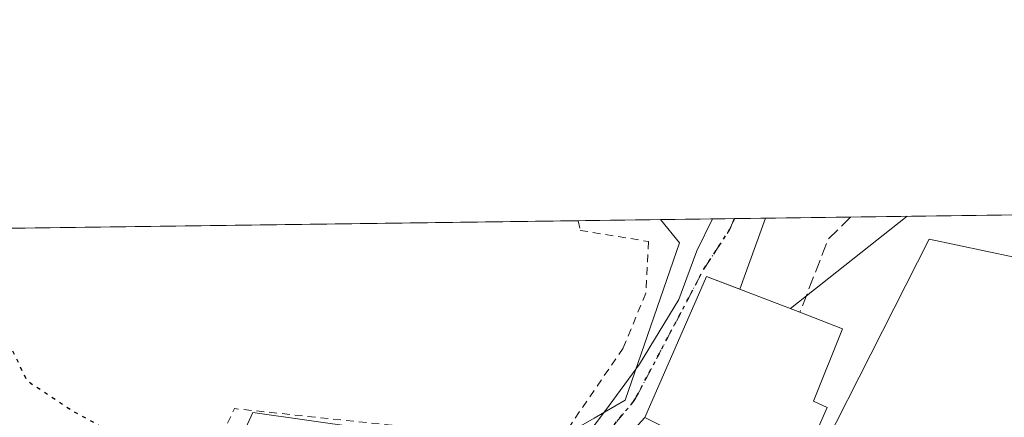
# Model space of a CAD drawing. Units: metres. Extents: x 590090 to 593521, y 4752155 to 4754516.
# Drawn here: x 591487 to 591613, y 4754465 to 4754516 of the extents above; entities that cross this region are included whole.
import ezdxf

# ---------------------------------------------------------------- set-up
doc = ezdxf.new("R2010")
doc.units = ezdxf.units.M
doc.header["$MEASUREMENT"] = 0
for name, pattern in [('DGN Style 2', [1.6480167562047852, 0.988810053722871, -0.6592067024819142]), ('DGN Style 3', [2.307223458686699, 1.648016756204785, -0.6592067024819142]), ('DGN Style 4', [2.6384748266838614, 1.318413404963828, -0.6592067024819142, 0.001648016756204785, -0.6592067024819142]), ('DGN Style 5', [1.1536117293433497, 0.4944050268614355, -0.6592067024819142])]:
    doc.linetypes.add(name, pattern=pattern)
for name, color, linetype, lineweight in [('Alambrada', 7, 'DGN Style 2', 0), ('Comarca CxS', 21, 'Continuous', 0), ('Comunidad Autónoma CxS', 142, 'Continuous', 0), ('Curva de nivel maestra depresión', 30, 'DGN Style 5', 30), ('Edificación Cxs', 1, 'Continuous', 13), ('Entidad de ámbito territorial CxS', 92, 'Continuous', 0), ('Espacio natural protegido CxS', 121, 'Continuous', 0), ('Municipio CxS', 4, 'Continuous', 0), ('Muro lineal', 1, 'DGN Style 3', 13), ('Núcleo urbano CxS', 7, 'Continuous', 0), ('Prado CxS', 92, 'Continuous', 0), ('Provincia CxS', 1, 'Continuous', 0), ('Ruta', 7, 'DGN Style 5', 30), ('Tendido', 6, 'Continuous', 0), ('Vía urbana Cxs', 4, 'Continuous', 0), ('Vía urbana eje', 4, 'DGN Style 4', 0)]:
    doc.layers.add(name, color=color, linetype=linetype, lineweight=lineweight)

# ---------------------------------------------------------------- blocks, each defined once
blk = doc.blocks.new('*U15')
at = {"layer": 'Prado CxS', "color": 92, "linetype": 'Continuous', "lineweight": 0}
blk.add_polyline3d([(591613.5683000004, 4754379.7795, 755.755999999994), (591611.2083000002, 4754379.089500001, 755.7658999999985), (591611.0241, 4754379.029200001, 755.7719999999972), (591610.5565, 4754378.811899999, 755.8098999999929), (591609.2525000004, 4754378.063300001, 755.9480999999942), (591610.2099000001, 4754383.6021, 753.9866999999941), (591614.3835000005, 4754405.393100001, 748.2189000000071), (591606.0358999996, 4754437.8455, 749.0380000000005), (591582.3941000003, 4754446.188899999, 750.3426000000036), (591603.2550999997, 4754487.447699999, 751.1980999999942), (591625.0455, 4754482.815099999, 750.3601000000053)], dxfattribs=at)
blk = doc.blocks.new('*U32')
at = {"layer": 'Vía urbana Cxs', "color": 4, "linetype": 'Continuous', "lineweight": 0}
blk.add_polyline3d([(591582.2712000003, 4754490.127400001, 752.9697000000016), (591578.9874999998, 4754481.019099999, 755.0071999999927), (591574.7301000003, 4754482.6601, 752.5963999999949), (591566.8101000004, 4754464.5701, 751.902700000006), (591557.5701000001, 4754454.340100001, 751.1640000000043), (591556.2449000003, 4754455.626499999, 753.0356999999932), (591555.1656999998, 4754456.674100001, 755.0359999999928), (591561.7978999997, 4754465.4539, 750.8429000000033), (591566.1370000001, 4754471.3806, 751.107799999998), (591571.1640999997, 4754479.6885, 752.415399999998), (591572.2225000003, 4754482.493100001, 752.1573999999965), (591573.4924999997, 4754485.932700001, 752.213699999993), (591575.5072999997, 4754490.037000001, 752.0519999999962)], close=True, dxfattribs=at)

msp = doc.modelspace()

# ---------------------------------------------------------------- linework, layer by layer
at = {"layer": 'Alambrada', "color": 7, "linetype": 'DGN Style 2', "lineweight": 0, "extrusion": (-0.0188392053173074, -7.803906514710673e-05, 0.9998225233774827), "elevation": -10763.18860781559, "flags": 128}
msp.add_lwpolyline([(-4751970.084047032, 611150.9438668743), (-4751974.645999327, 611109.4350411227), (-4751940.562735455, 611093.2508455075)], dxfattribs=at)
at = {"layer": 'Alambrada', "color": 7, "linetype": 'DGN Style 2', "lineweight": 0}
msp.add_polyline3d([(591558.2607000005, 4754489.806500001, 751.0570000000008), (591558.5301000001, 4754488.5701, 751.0084999999963), (591567.3000999996, 4754487.130100001, 751.6401000000043), (591566.9401000004, 4754480.4901, 751.4453000000068), (591564.0500999996, 4754473.460100001, 750.8540999999968), (591555.7301000003, 4754461.300100001, 752.4184999999999)], dxfattribs=at)
at = {"layer": 'Comarca CxS', "color": 21, "linetype": 'Continuous', "lineweight": 0, "flags": 128}
msp.add_lwpolyline([(590089.5300006876, 4754470.179982417), (593180.0234000006, 4754511.478199999)], dxfattribs=at)
at = {"layer": 'Comunidad Autónoma CxS', "color": 142, "linetype": 'Continuous', "lineweight": 0, "flags": 128}
msp.add_lwpolyline([(590750.0014460223, 4752165.166670403), (590119.930000686, 4752156.749982439), (590109.1440999992, 4752977.552599999), (590091.1571368736, 4754346.355453837), (590089.5300006876, 4754470.179982417), (593180.0234000006, 4754511.478199999), (593489.2300007134, 4754515.609982415), (593491.8813169311, 4754321.384698201), (593493.5247, 4754200.996600001), (593510.5149185897, 4752956.358317995), (593518.1757999993, 4752395.148), (593520.810000712, 4752202.179982439), (592804.1208712384, 4752192.606228837), (592160.8345970786, 4752184.01301313), (592063.17425173, 4752182.708436229), (591380.3514288019, 4752173.587079155)], close=True, dxfattribs=at)
at = {"layer": 'Curva de nivel maestra depresión', "color": 30, "linetype": 'DGN Style 5', "lineweight": 30, "elevation": 750, "flags": 128}
msp.add_lwpolyline([(591295.0549999997, 4754486.2893), (591295.6399999997, 4754485.0801), (591296.7300000004, 4754483.210100001), (591298.9199999999, 4754481.2601), (591301.6299999999, 4754476.960100001), (591311.2000000002, 4754471.520099999), (591316.4100000003, 4754468.9001), (591322.7699999996, 4754467.630100001), (591326.2400000002, 4754466.380100001), (591329.6600000003, 4754463.870100001), (591330.8799999999, 4754460.460100001), (591330.2300000004, 4754456.450099999), (591326.9600000001, 4754451.860099999), (591320.6200000001, 4754445.440099999), (591317.6500000004, 4754440.860099999), (591317.3700000001, 4754437.960100001), (591318.2400000002, 4754433.880100001), (591317.4299999997, 4754431.690099999), (591315.8099999996, 4754430.720100001), (591306.6299999999, 4754427.4801), (591300.2599999999, 4754423.8201), (591297.79, 4754420.640100001), (591297.7800000003, 4754417.690099999), (591298.8799999999, 4754412.7601), (591298.8799999999, 4754408.780099999), (591299.8700000001, 4754405.6801), (591301.0499999998, 4754400.4901), (591302.5300000003, 4754396.190099999), (591304.4900000002, 4754389.2401), (591306.5099999999, 4754384.4301), (591309.7300000004, 4754380.890100001), (591314.6299999999, 4754379.710100001), (591323.2999999998, 4754379.9801), (591331.4000000004, 4754382.370100001), (591338.3200000003, 4754387.050100001), (591344.6799999997, 4754393.450099999), (591348.6600000003, 4754397.120100001), (591353.5499999998, 4754402.780099999), (591357.1600000003, 4754409.4301), (591357.6200000001, 4754412.390100001), (591357.6399999997, 4754414.5701), (591357.3200000003, 4754416.920100001), (591357.8700000001, 4754420.470100001), (591357.3899999997, 4754422.3201), (591357.2800000003, 4754424.860099999), (591358.1399999997, 4754428.7301), (591357.8399999999, 4754430.840100001), (591356.6699999999, 4754432.5701), (591356.4199999999, 4754435.420100001), (591357.7800000003, 4754440.270099999), (591358.4000000004, 4754443.110099999), (591359.9400000004, 4754446.6601), (591360.4100000003, 4754452.130100001), (591367.6699999999, 4754453.1801), (591371.6799999997, 4754452.8301), (591374.1600000003, 4754452.940099999), (591376.0899999999, 4754452.8101), (591379.2100000001, 4754454.100099999), (591383.3799999999, 4754454.200099999), (591385.2599999999, 4754454.0801), (591388.1100000005, 4754454.6501), (591391.5300000003, 4754454.590100001), (591397.5800000001, 4754452.790100001), (591400.5, 4754451.420100001), (591403.8399999999, 4754450.6601), (591405.9400000004, 4754448.7601), (591408.0099999999, 4754445.1601), (591412.7699999996, 4754439.440099999), (591415.9600000001, 4754437.840100001), (591419.0499999998, 4754438.050100001), (591419.9500000002, 4754436.800100001), (591421.6200000001, 4754436.470100001), (591424.29, 4754436.120100001), (591429.2699999996, 4754436.720100001), (591433.9600000001, 4754438.4101), (591439.2999999998, 4754438.8101), (591443.7800000003, 4754437.960100001), (591448.5700000003, 4754437.520099999), (591454.1200000001, 4754437.5101), (591460.6299999999, 4754436.5101), (591464.6299999999, 4754435.5101), (591470.6299999999, 4754434.860099999), (591473.6299999999, 4754434.300100001), (591479.6699999999, 4754434.350099999), (591488.7199999997, 4754432.0701), (591495.2999999998, 4754430.0001), (591499.2999999998, 4754430.050100001), (591501.5199999996, 4754433.190099999), (591502.4100000003, 4754438.890100001), (591501.4600000001, 4754441.950099999), (591502.0599999996, 4754444.220100001), (591504.4199999999, 4754445.100099999), (591505.9800000004, 4754443.920100001), (591507.9299999997, 4754443.110099999), (591507.3200000003, 4754441.600099999), (591505.5999999996, 4754440.460100001), (591506.5300000003, 4754439.4001), (591508.0999999996, 4754438.8201), (591511.9100000003, 4754444.7301), (591507.8300000001, 4754446.360099999), (591506.1600000003, 4754448.720100001), (591504.9199999999, 4754449.620100001), (591505.0899999999, 4754452.5801), (591503.2999999998, 4754455.300100001), (591500.3700000001, 4754458.2401), (591499.7400000002, 4754460.280099999), (591498.6799999997, 4754461.600099999), (591496.9800000004, 4754463.470100001), (591493.3799999999, 4754465.440099999), (591487.6799999997, 4754469.200099999), (591485.3700000001, 4754474.020099999), (591484.7000000002, 4754477.720100001), (591483.4800000004, 4754480.350099999), (591483.8099999996, 4754482.450099999), (591485.2100000001, 4754484.540100001), (591484.5099999999, 4754486.790100001), (591484.8899999997, 4754488.540100001), (591485.0910999998, 4754488.8288)], dxfattribs=at)
at = {"layer": 'Edificación Cxs', "color": 1, "linetype": 'Continuous', "lineweight": 13, "elevation": 757.9609999999958, "flags": 128}
msp.add_lwpolyline([(591590.1700999998, 4754465.850099999), (591584.6201, 4754453.220100001), (591577.6001000004, 4754456.050100001), (591575.7301000003, 4754456.8101), (591576.8101000004, 4754459.540100001), (591566.8101000004, 4754464.5701), (591574.7301000003, 4754482.6601), (591586.6901000004, 4754478.050100001), (591592.1700999998, 4754475.9301), (591588.4600999998, 4754466.6601)], close=True, dxfattribs=at)
at = {"layer": 'Edificación Cxs', "color": 1, "linetype": 'Continuous', "lineweight": 13, "extrusion": (0.1643882677583188, -0.1967589095270556, 0.9665725161337577), "elevation": -837502.7350328579, "flags": 128}
msp.add_lwpolyline([(3502348.628179963, 3160232.31353113), (3502336.271247694, 3160225.967423719), (3502332.698500586, 3160232.870877789)], dxfattribs=at)
at = {"layer": 'Edificación Cxs', "color": 1, "linetype": 'Continuous', "lineweight": 13}
for points in [[(591577.6001000004, 4754456.050100001, 755.6968999999954), (591575.7301000003, 4754456.8101, 754.8450000000012), (591576.8101000004, 4754459.540100001, 757.9609999999958), (591566.8101000004, 4754464.5701, 751.902700000006), (591574.7301000003, 4754482.6601, 752.5963999999949), (591586.6901000004, 4754478.050100001, 755.5822000000044)], [(591586.6901000004, 4754478.050100001, 755.5822000000044), (591592.1700999998, 4754475.9301, 753.3081999999995), (591588.4600999998, 4754466.6601, 757.5534000000043), (591590.1700999998, 4754465.850099999, 755.5540000000037)]]:
    msp.add_polyline3d(points, dxfattribs=at)
at = {"layer": 'Entidad de ámbito territorial CxS', "color": 92, "linetype": 'Continuous', "lineweight": 0, "flags": 128}
msp.add_lwpolyline([(590089.5300006876, 4754470.179982417), (593180.0234000006, 4754511.478199999)], dxfattribs=at)
at = {"layer": 'Espacio natural protegido CxS', "color": 121, "linetype": 'Continuous', "lineweight": 0, "flags": 128}
msp.add_lwpolyline([(590089.5300006876, 4754470.179982417), (593180.0234000006, 4754511.478199999), (593184.0604999998, 4754508.2974), (593241.5983000004, 4754488.7341), (593291.0799999997, 4754466.869899998), (593338.2599999999, 4754405.88), (593356.6711999996, 4754362.151199999), (593393.4957999986, 4754339.136), (593423.7511000009, 4754319.937100001), (593441.4860285716, 4754308.683), (593467.1425999996, 4754260.885), (593492.4575000004, 4754202.1972), (593493.5247, 4754200.996600001), (593510.5149185897, 4752956.358317995)], dxfattribs=at)
at = {"layer": 'Municipio CxS', "color": 4, "linetype": 'Continuous', "lineweight": 0, "flags": 128}
msp.add_lwpolyline([(590089.5300006876, 4754470.179982417), (593180.0234000006, 4754511.478199999)], dxfattribs=at)
at = {"layer": 'Muro lineal', "color": 1, "linetype": 'DGN Style 3', "lineweight": 13, "extrusion": (-0.2108200970161717, 0.381275568900573, 0.9001021204583601), "elevation": 1688728.061009017, "flags": 128}
msp.add_lwpolyline([(-2818364.408919983, -3487145.023064336), (-2818364.391116844, -3487145.017579723), (-2818360.55961197, -3487143.816441971), (-2818352.811997093, -3487136.629728471)], dxfattribs=at)
at = {"layer": 'Núcleo urbano CxS', "color": 7, "linetype": 'Continuous', "lineweight": 0, "extrusion": (-0.04925162066903631, -0.0006584520416662266, 0.9987861854783447), "elevation": -31515.68570120205, "flags": 128}
msp.add_lwpolyline([(-4746157.047528169, 654315.6477748663), (-4746157.047528169, 654322.3210705783)], dxfattribs=at)
at = {"layer": 'Núcleo urbano CxS', "color": 7, "linetype": 'Continuous', "lineweight": 0, "extrusion": (-0.0426295186526624, -0.0005697581501427151, 0.9990907864228821), "elevation": -27176.28909357957, "flags": 128}
msp.add_lwpolyline([(-4746159.53726921, 654498.8572926004), (-4746159.53726921, 654501.6508818229)], dxfattribs=at)
at = {"layer": 'Núcleo urbano CxS', "color": 7, "linetype": 'Continuous', "lineweight": 0, "extrusion": (-0.07533183308324855, -0.00100682614649258, 0.997158012165288), "elevation": -48601.75750929023, "flags": 128}
msp.add_lwpolyline([(-4746159.621269456, 653259.5452848753), (-4746159.621269456, 653263.5299641151)], dxfattribs=at)
at = {"layer": 'Núcleo urbano CxS', "color": 7, "linetype": 'Continuous', "lineweight": 0, "extrusion": (0.04990087330463185, 0.0006667412622340857, 0.998753952832991), "elevation": 33441.85170397536, "flags": 128}
msp.add_lwpolyline([(4746162.175878214, -654196.2731477395), (4746162.175878215, -654207.1998369063)], dxfattribs=at)
at = {"layer": 'Núcleo urbano CxS', "color": 7, "linetype": 'Continuous', "lineweight": 0, "extrusion": (0.05562122677310992, 0.0007435010111636809, 0.9984516644978367), "elevation": 37190.70005367831, "flags": 128}
msp.add_lwpolyline([(4746158.309954897, -654032.8479338441), (4746158.309954897, -654055.4326168604)], dxfattribs=at)
at = {"layer": 'Núcleo urbano CxS', "color": 7, "linetype": 'Continuous', "lineweight": 0}
for points in [[(591625.0455, 4754482.815099999, 750.3601000000053), (591603.2550999997, 4754487.447699999, 751.1980999999942), (591582.3941000003, 4754446.188899999, 750.3426000000036), (591606.0358999996, 4754437.8455, 749.0380000000005), (591614.3835000005, 4754405.393100001, 748.2189000000071), (591610.2099000001, 4754383.6021, 753.9866999999941), (591604.1804999998, 4754383.6021, 753.5258999999934), (591580.0755000003, 4754395.194300001, 747.7102000000014), (591534.1558999997, 4754413.295299999, 751.3868999999977), (591531.8617000004, 4754414.199899999, 751.3861999999937), (591522.1256999997, 4754415.592300001, 751.3013000000064), (591498.0166999997, 4754422.0803, 751.2375000000029), (591499.2827000003, 4754425.023700001, 750.827900000004), (591501.0351, 4754429.0977, 750.5184000000008), (591515.9086999996, 4754463.676899999, 750.5283999999957), (591516.5630999999, 4754465.1985, 750.528999999995), (591530.4321, 4754463.242699999, 750.2697000000044), (591552.7225000003, 4754460.098900001, 750.4698000000063), (591560.3123000005, 4754464.465700001, 750.593399999998), (591564.2981000004, 4754466.7589, 750.6031999999979), (591571.2651000004, 4754486.985300001, 751.5929999999935), (591568.8426999999, 4754489.948000001, 751.5543999999937), (591748.9989999998, 4754492.3554, 763.1055999999954)], [(591568.8426000001, 4754489.948100001, 751.5543999999937), (591571.2651000004, 4754486.985300001, 751.5929999999935), (591564.2981000004, 4754466.7589, 750.6031999999979), (591560.3123000005, 4754464.465700001, 750.593399999998), (591552.7225000003, 4754460.098900001, 750.4698000000063), (591530.4321, 4754463.242699999, 750.2697000000044), (591516.5630999999, 4754465.1985, 750.528999999995), (591515.9086999996, 4754463.676899999, 750.5283999999957), (591501.0351, 4754429.0977, 750.5184000000008), (591499.2827000003, 4754425.023700001, 750.827900000004)], [(591717.2154999999, 4754460.585700001, 756.2266999999993), (591714.7273000004, 4754461.331499999, 756.0489999999991), (591710.8941000003, 4754460.832900001, 755.8666999999988), (591705.2493000003, 4754460.0985, 755.5969000000041), (591698.7569000004, 4754447.5811, 753.7749999999943), (591694.1202999996, 4754434.134099999, 753.396900000007), (591691.3393000001, 4754425.3277, 753.2085999999982), (591685.8633000003, 4754426.352700001, 752.7333000000073), (591683.9212999997, 4754426.7161, 752.5433000000049), (591657.5164999999, 4754436.277100001, 751.0381999999955), (591657.0312999999, 4754436.4527, 751.0161999999983), (591657.5204999996, 4754440.069300001, 751.0005999999995), (591662.6098999997, 4754477.699100001, 752.6391000000004), (591641.7414999995, 4754480.541300001, 751.4409000000014), (591625.0455, 4754482.815099999, 750.3601000000053), (591603.2550999997, 4754487.447699999, 751.1980999999942), (591582.3941000003, 4754446.188899999, 750.3426000000036), (591606.0358999996, 4754437.8455, 749.0380000000005), (591614.3835000005, 4754405.393100001, 748.2189000000071), (591610.2099000001, 4754383.6021, 753.9866999999941)]]:
    msp.add_polyline3d(points, dxfattribs=at)
at = {"layer": 'Prado CxS', "color": 92, "linetype": 'Continuous', "lineweight": 0, "extrusion": (-0.0507193586906372, -0.0006777279570829995, 0.9987127151182299), "elevation": -32475.6561470853, "flags": 128}
msp.add_lwpolyline([(-4746161.521718749, 654225.6502579232), (-4746161.521718749, 654236.2468434203)], dxfattribs=at)
at = {"layer": 'Prado CxS', "color": 92, "linetype": 'Continuous', "lineweight": 0, "extrusion": (-0.03903849014646303, -0.0005216693541066759, 0.9992375714254191), "elevation": -24823.36865460396, "flags": 128}
msp.add_lwpolyline([(-4746161.105315072, 654460.5024298105), (-4746161.105315072, 654563.6888067096)], dxfattribs=at)
at = {"layer": 'Prado CxS', "color": 92, "linetype": 'Continuous', "lineweight": 0}
msp.add_polyline3d([(591499.2827000003, 4754425.023700001, 750.827900000004), (591490.1475000001, 4754430.1601, 750.1410999999936), (591477.0116999998, 4754438.9143, 748.6926999999997), (591438.8079000004, 4754451.6437, 746.1361000000034), (591432.3488999996, 4754453.795700001, 745.820000000007), (591359.6633000001, 4754471.3029, 745.2376999999979), (591316.7215, 4754486.151500001, 747.2474999999977), (591315.4795000004, 4754486.5623, 747.2983999999997), (591568.8426999999, 4754489.948000001, 751.5543999999937), (591571.2651000004, 4754486.985300001, 751.5929999999935), (591564.2981000004, 4754466.7589, 750.6031999999979), (591560.3123000005, 4754464.465700001, 750.593399999998), (591552.7225000003, 4754460.098900001, 750.4698000000063), (591530.4321, 4754463.242699999, 750.2697000000044), (591516.5630999999, 4754465.1985, 750.528999999995), (591515.9086999996, 4754463.676899999, 750.5283999999957), (591501.0351, 4754429.0977, 750.5184000000008)], close=True, dxfattribs=at)
for points in [[(591568.8426000001, 4754489.948100001, 751.5543999999937), (591571.2651000004, 4754486.985300001, 751.5929999999935), (591564.2981000004, 4754466.7589, 750.6031999999979), (591560.3123000005, 4754464.465700001, 750.593399999998), (591552.7225000003, 4754460.098900001, 750.4698000000063), (591530.4321, 4754463.242699999, 750.2697000000044), (591516.5630999999, 4754465.1985, 750.528999999995), (591515.9086999996, 4754463.676899999, 750.5283999999957), (591501.0351, 4754429.0977, 750.5184000000008), (591499.2827000003, 4754425.023700001, 750.827900000004)], [(591717.2154999999, 4754460.585700001, 756.2266999999993), (591714.7273000004, 4754461.331499999, 756.0489999999991), (591710.8941000003, 4754460.832900001, 755.8666999999988), (591705.2493000003, 4754460.0985, 755.5969000000041), (591698.7569000004, 4754447.5811, 753.7749999999943), (591694.1202999996, 4754434.134099999, 753.396900000007), (591691.3393000001, 4754425.3277, 753.2085999999982), (591685.8633000003, 4754426.352700001, 752.7333000000073), (591683.9212999997, 4754426.7161, 752.5433000000049), (591657.5164999999, 4754436.277100001, 751.0381999999955), (591657.0312999999, 4754436.4527, 751.0161999999983), (591657.5204999996, 4754440.069300001, 751.0005999999995), (591662.6098999997, 4754477.699100001, 752.6391000000004), (591641.7414999995, 4754480.541300001, 751.4409000000014), (591625.0455, 4754482.815099999, 750.3601000000053), (591603.2550999997, 4754487.447699999, 751.1980999999942), (591582.3941000003, 4754446.188899999, 750.3426000000036), (591606.0358999996, 4754437.8455, 749.0380000000005), (591614.3835000005, 4754405.393100001, 748.2189000000071), (591610.2099000001, 4754383.6021, 753.9866999999941)]]:
    msp.add_polyline3d(points, dxfattribs=at)
at = {"layer": 'Provincia CxS', "color": 1, "linetype": 'Continuous', "lineweight": 0, "flags": 128}
msp.add_lwpolyline([(590750.0014460223, 4752165.166670403), (590119.930000686, 4752156.749982439), (590109.1440999992, 4752977.552599999), (590091.1571368736, 4754346.355453837), (590089.5300006876, 4754470.179982417), (593180.0234000006, 4754511.478199999), (593489.2300007134, 4754515.609982415), (593491.8813169311, 4754321.384698201), (593493.5247, 4754200.996600001), (593510.5149185897, 4752956.358317995), (593518.1757999993, 4752395.148), (593520.810000712, 4752202.179982439), (592804.1208712384, 4752192.606228837), (592160.8345970786, 4752184.01301313), (592063.17425173, 4752182.708436229), (591380.3514288019, 4752173.587079155)], close=True, dxfattribs=at)
at = {"layer": 'Ruta', "color": 7, "linetype": 'DGN Style 5', "lineweight": 30}
msp.add_polyline3d([(591483.8192999996, 4754389.3529, 760.5524000000005), (591496.3076999999, 4754384.378900001, 758.380099999995), (591504.7745000003, 4754381.4155, 756.8282000000036), (591508.4785000002, 4754381.8389, 756.8559999999999), (591512.0768999998, 4754382.897100001, 756.4850000000006), (591514.7226999998, 4754384.6963, 757.4853000000003), (591516.6277000001, 4754387.3421, 756.9180999999954), (591518.1095000004, 4754390.6229, 757.2773000000017), (591520.1202999996, 4754398.983899999, 756.7522999999928), (591521.6019000001, 4754406.9213, 757.6998000000021), (591523.1895000003, 4754413.1655, 756.7658999999985), (591525.6237000005, 4754418.139699999, 753.1260000000038), (591530.3860999999, 4754424.8073, 751.6428000000016), (591540.4402999999, 4754436.7665, 752.7860999999976), (591556.2449000003, 4754455.626499999, 753.0356999999932), (591565.3601000002, 4754466.590100001, 751.4147999999988), (591565.7664999999, 4754467.2379, 751.4317000000011), (591574.3828999996, 4754483.590100001, 752.4483999999939), (591577.6700999998, 4754488.620100001, 751.9979000000022), (591578.2982000001, 4754490.0744, 752.1483000000007)], dxfattribs=at)
at = {"layer": 'Tendido', "color": 6, "linetype": 'Continuous', "lineweight": 0, "extrusion": (0.1822128757732273, 0.1442051178334738, 0.9726270363778114), "elevation": 794150.0151791575, "flags": 128}
msp.add_lwpolyline([(3361068.722548103, -3320780.438831756), (3361068.722548103, -3320800.074606085)], dxfattribs=at)
at = {"layer": 'Vía urbana Cxs', "color": 4, "linetype": 'Continuous', "lineweight": 0, "extrusion": (-0.1344225353503992, -0.001796593201079646, 0.9909224764041034), "elevation": -87317.7387874947, "flags": 128}
msp.add_lwpolyline([(-4746159.586710049, 649216.7968221131), (-4746159.586710049, 649223.6231927364)], dxfattribs=at)
at = {"layer": 'Vía urbana Cxs', "color": 4, "linetype": 'Continuous', "lineweight": 0, "extrusion": (0.06983779613202885, 0.1937235297674493, 0.9785672568841968), "elevation": 963108.2432820401, "flags": 128}
msp.add_lwpolyline([(1055904.315934499, -4573033.469181177), (1055904.315934499, -4573023.574920933)], dxfattribs=at)
at = {"layer": 'Vía urbana Cxs', "color": 4, "linetype": 'Continuous', "lineweight": 0, "extrusion": (-0.4395390138682913, 0.1585313960144663, 0.8841228714185573), "elevation": 494379.9876248587, "flags": 128}
msp.add_lwpolyline([(-4673178.832998713, -933832.9894142782), (-4673178.932199381, -933838.1489153806), (-4673159.228098448, -933839.6335453435)], dxfattribs=at)
at = {"layer": 'Vía urbana Cxs', "color": 4, "linetype": 'Continuous', "lineweight": 0}
msp.add_polyline3d([(591555.1656999998, 4754456.674100001, 755.0359999999928), (591561.7978999997, 4754465.4539, 750.8429000000033), (591566.1370000001, 4754471.3806, 751.107799999998), (591571.1640999997, 4754479.6885, 752.415399999998), (591572.2225000003, 4754482.493100001, 752.1573999999965), (591573.4924999997, 4754485.932700001, 752.213699999993), (591575.5072999997, 4754490.0371, 752.0519999999962)], dxfattribs=at)
at = {"layer": 'Vía urbana eje', "color": 4, "linetype": 'DGN Style 4', "lineweight": 0}
msp.add_polyline3d([(591556.2449000003, 4754455.626499999, 753.0356999999932), (591565.3601000002, 4754466.590100001, 751.4147999999988), (591565.7664999999, 4754467.2379, 751.4317000000011), (591574.3828999996, 4754483.590100001, 752.4483999999939), (591577.6700999998, 4754488.620100001, 751.9979000000022), (591578.2981000004, 4754490.074300001, 752.1483000000007)], dxfattribs=at)

# ---------------------------------------------------------------- block references
at = {"layer": 'Prado CxS', "color": 92, "linetype": 'Continuous', "lineweight": 0}
msp.add_blockref('*U15', (0, 0), dxfattribs=at)
at = {"layer": 'Vía urbana Cxs', "color": 4, "linetype": 'Continuous', "lineweight": 0}
msp.add_blockref('*U32', (0, 0), dxfattribs=at)

doc.saveas('drawing.dxf')
